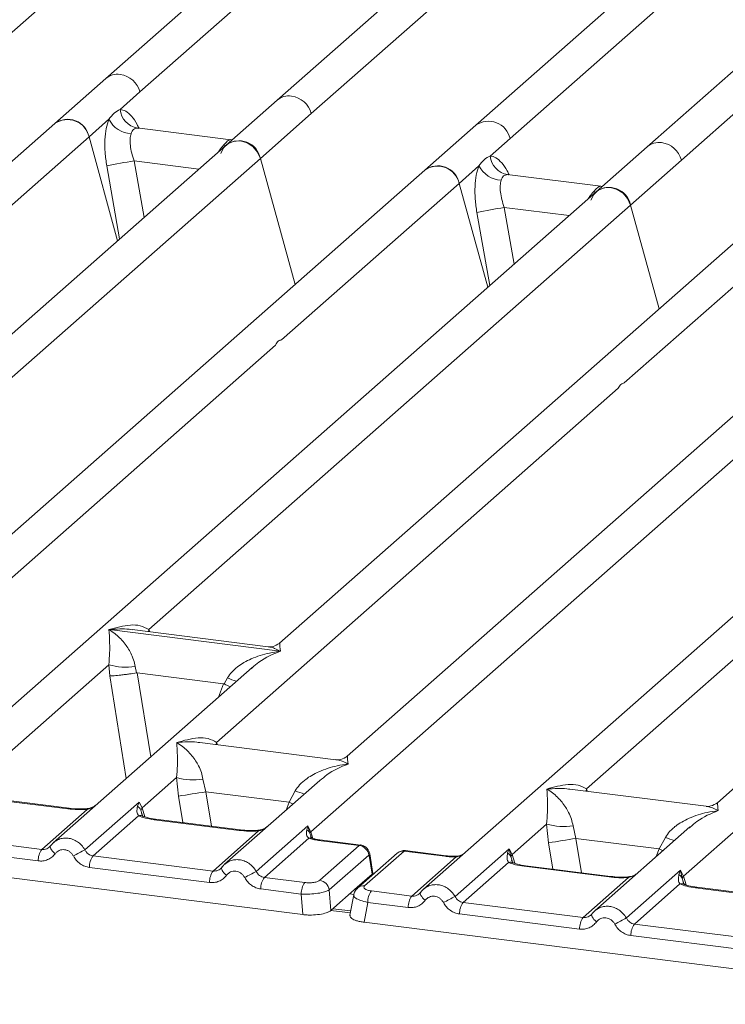
# Model space of a CAD drawing. Units: millimetres. Extents: x 5 to 425, y 5 to 292.
# Drawn here: x 342 to 348, y 116 to 126 of the extents above; entities that cross this region are included whole.
import ezdxf

# ---------------------------------------------------------------- set-up
doc = ezdxf.new("R2010")
doc.units = ezdxf.units.MM

msp = doc.modelspace()

# ---------------------------------------------------------------- linework, layer by layer
at = {"color": 7, "linetype": 'Continuous', "lineweight": 15}
for p, q in [((352.99526, 131.04172), (346.03272, 124.90134)), ((344.42948, 125.01621), (350.8864, 130.71067)), ((349.86216, 130.23155), (344.09508, 125.14546)), ((353.47018, 129.77698), (347.7031, 124.6909)), ((341.08872, 125.43711), (345.78483, 129.57869)), ((347.18162, 129.55113), (342.4247, 125.35591)), ((348.03751, 124.56164), (352.73362, 128.70322)), ((342.7591, 125.22666), (344.48892, 126.75222)), ((346.36713, 124.77209), (348.09695, 126.29765)), ((342.4247, 125.35591), (341.92766, 124.91757)), ((342.56538, 125.05581), (342.7591, 125.22666)), ((344.09508, 125.14546), (343.59804, 124.70712)), ((343.93245, 124.57786), (344.42948, 125.01621)), ((341.92766, 124.91757), (337.17093, 120.72253)), ((342.26206, 124.78831), (342.45578, 124.95915)), ((346.03272, 124.90134), (345.53568, 124.463)), ((340.53224, 123.26275), (342.26206, 124.78831)), ((342.5407, 123.77464), (342.26206, 124.78831)), ((343.64448, 124.76015), (342.73151, 124.87517)), ((343.59804, 124.70712), (337.83116, 119.62121)), ((343.63427, 124.76113), (343.66154, 124.75968)), ((346.17341, 124.60125), (346.36713, 124.77209)), ((347.7031, 124.6909), (347.20607, 124.25255)), ((337.47553, 118.8834), (343.93245, 124.57786)), ((344.27068, 123.34737), (343.93245, 124.57786)), ((345.87009, 124.33374), (346.06381, 124.50459)), ((347.54047, 124.12329), (348.03751, 124.56164)), ((345.53568, 124.463), (338.57315, 118.32262)), ((347.25251, 124.30558), (346.33953, 124.4206)), ((344.14027, 122.80818), (345.87009, 124.33374)), ((346.14873, 123.32007), (345.87009, 124.33374)), ((347.26564, 124.30509), (347.2423, 124.30656)), ((347.20607, 124.25255), (341.43919, 119.16664)), ((347.26601, 124.30541), (347.26194, 124.30523)), ((342.84436, 119.98171), (347.54047, 124.12329)), ((347.81911, 123.10962), (347.54047, 124.12329)), ((348.87645, 124.0421), (344.11972, 119.84706)), ((350.54683, 123.83165), (344.77995, 118.74574)), ((347.48103, 122.38729), (349.21086, 123.91285)), ((344.42432, 118.00793), (350.88124, 123.7024)), ((352.48448, 123.58753), (345.52194, 117.44715)), ((354.15486, 123.37708), (348.38798, 118.29117)), ((340.16382, 119.30129), (344.08159, 122.75644)), ((343.50459, 118.88039), (347.42236, 122.33554)), ((347.11262, 118.42582), (351.03038, 121.88097)), ((342.45745, 119.98038), (342.45653, 119.98017)), ((342.45717, 119.98073), (342.45745, 119.98038)), ((344.12664, 119.77008), (342.45745, 119.98038)), ((344.00966, 119.81304), (342.68221, 119.98028)), ((344.12664, 119.77008), (344.12755, 119.77029)), ((344.12691, 119.76972), (344.12664, 119.77008)), ((341.10839, 118.45073), (342.45468, 119.63805)), ((343.85127, 119.61031), (341.91391, 117.90172)), ((342.45468, 119.63805), (342.46379, 119.52808)), ((342.71219, 119.62219), (342.72467, 119.5577)), ((343.85279, 119.6084), (343.84142, 119.59902)), ((342.72467, 119.5577), (342.7317, 119.55777)), ((342.7317, 119.55777), (343.57253, 119.45184)), ((343.57929, 119.45002), (343.6119, 119.50884)), ((343.57253, 119.45184), (343.57929, 119.45002)), ((344.66989, 118.71172), (343.34244, 118.87896)), ((348.05718, 117.57526), (349.40347, 118.76258)), ((342.77877, 118.24028), (343.11555, 118.53729)), ((343.11555, 118.53729), (343.13471, 118.35553)), ((343.37306, 118.52144), (343.40048, 118.39842)), ((344.51214, 118.50956), (343.5843, 117.69127)), ((344.51366, 118.50765), (344.50229, 118.49826)), ((344.21229, 118.29614), (343.40048, 118.39842)), ((344.21229, 118.29614), (344.27277, 118.40808)), ((348.27791, 118.25715), (346.95047, 118.42439)), ((342.05534, 118.23205), (341.22625, 118.3365)), ((342.06874, 118.23734), (341.23964, 118.34179)), ((342.22241, 117.83233), (342.7498, 118.29745)), ((342.7498, 118.29745), (342.73517, 118.25684)), ((342.7498, 118.29745), (342.77877, 118.24028)), ((341.80116, 117.83589), (342.24467, 118.22703)), ((342.74467, 118.16404), (342.30116, 117.7729)), ((342.76662, 118.22021), (342.77877, 118.24028)), ((343.72573, 118.0216), (342.89663, 118.12606)), ((343.73912, 118.02689), (342.91002, 118.13134)), ((343.89279, 117.62188), (344.39585, 118.06554)), ((344.39585, 118.06554), (344.38452, 118.02844)), ((344.39585, 118.06554), (344.42432, 118.00793)), ((344.41591, 117.99317), (344.39585, 118.06554)), ((346.3868, 117.78571), (346.72358, 118.08272)), ((346.72358, 118.08272), (346.74274, 117.90096)), ((346.98109, 118.06687), (347.00851, 117.94385)), ((337.99454, 118.00082), (344.34754, 117.20042)), ((341.80116, 117.83589), (340.63078, 117.98335)), ((343.47155, 117.62544), (343.91506, 118.01658)), ((344.42942, 117.95518), (344.42418, 117.9699)), ((348.12017, 118.05499), (347.19232, 117.23671)), ((348.12168, 118.05308), (348.11031, 118.04369)), ((341.76615, 117.72386), (340.59577, 117.87131)), ((344.40469, 117.94444), (343.97155, 117.56245)), ((344.89692, 117.87404), (344.49884, 117.9242)), ((344.51211, 117.53467), (344.89692, 117.87404)), ((344.91128, 117.87921), (344.51223, 117.92948)), ((347.00851, 117.94385), (347.82032, 117.84157)), ((347.82032, 117.84157), (347.8808, 117.95351)), ((341.88463, 117.86798), (341.87358, 117.85794)), ((344.98955, 117.78121), (344.60474, 117.44184)), ((345.26732, 117.79976), (344.88251, 117.46039)), ((345.33347, 117.81904), (344.94866, 117.47967)), ((345.02308, 117.59615), (344.99294, 117.77706)), ((345.03072, 117.60136), (344.99895, 117.79204)), ((345.33347, 117.81904), (345.73154, 117.76889)), ((345.74494, 117.77418), (345.34588, 117.82445)), ((345.83043, 117.37776), (346.35783, 117.84288)), ((346.35783, 117.84288), (346.34319, 117.80227)), ((346.37469, 117.76565), (346.35782, 117.84288)), ((346.35783, 117.84288), (346.3868, 117.78571)), ((346.3868, 117.78571), (346.37464, 117.76564)), ((343.47155, 117.62544), (342.30116, 117.7729)), ((345.40919, 117.38132), (345.84233, 117.76332)), ((346.3527, 117.70947), (345.90919, 117.31833)), ((343.43654, 117.51341), (342.26615, 117.66086)), ((343.55501, 117.65753), (343.54396, 117.64749)), ((345.02282, 117.5959), (344.87769, 117.4679)), ((345.02282, 117.5959), (345.02308, 117.59615)), ((345.03037, 117.5908), (345.02888, 117.61497)), ((347.33375, 117.56703), (346.50466, 117.67149)), ((347.34714, 117.57232), (346.51805, 117.67677)), ((347.50082, 117.16731), (348.02821, 117.63243)), ((348.02821, 117.63243), (348.01357, 117.59182)), ((348.02821, 117.63243), (348.05718, 117.57526)), ((348.04503, 117.55519), (348.02821, 117.63243)), ((344.36623, 117.51272), (343.97155, 117.56245)), ((347.07957, 117.17088), (347.52308, 117.56201)), ((348.02308, 117.49902), (347.57957, 117.10788)), ((344.33122, 117.40069), (343.93654, 117.45041)), ((344.34754, 117.20042), (344.33122, 117.40069)), ((344.62106, 117.24158), (344.60474, 117.44184)), ((344.62106, 117.24158), (344.87769, 117.4679)), ((344.84323, 117.39293), (344.80644, 117.1959)), ((345.01451, 117.43105), (345.40919, 117.38132)), ((345.49266, 117.41341), (345.4816, 117.40337)), ((349.00413, 117.35658), (348.17504, 117.46104)), ((349.01753, 117.36187), (348.18843, 117.46633)), ((344.9795, 117.31901), (344.94333, 117.12536)), ((345.37418, 117.26929), (344.9795, 117.31901)), ((345.90919, 117.31833), (347.07957, 117.17088)), ((344.81391, 117.23592), (344.63956, 117.25789)), ((347.04456, 117.05884), (345.87418, 117.20629)), ((347.16304, 117.20297), (347.15199, 117.19292)), ((344.94333, 117.12536), (351.29634, 116.32495)), ((348.74996, 116.96043), (347.57957, 117.10788)), ((348.71495, 116.84839), (347.54456, 116.99584))]:
    msp.add_line(p, q, dxfattribs=at)
at = {"color": 8, "linetype": 'Continuous', "lineweight": 15}
for p, q in [((342.74139, 124.87259), (342.73457, 124.87448)), ((343.59341, 124.70288), (343.57164, 124.70589)), ((343.63427, 124.76113), (343.63844, 124.75786)), ((342.43523, 124.50413), (342.56041, 123.79202)), ((342.70162, 124.55401), (342.79864, 124.00211)), ((342.70162, 124.55401), (343.33408, 124.47433)), ((346.34942, 124.41802), (346.34259, 124.41991)), ((347.2423, 124.30656), (347.24647, 124.30329)), ((347.20128, 124.24832), (347.17967, 124.25133)), ((346.04326, 124.04956), (346.16844, 123.33745)), ((346.30965, 124.09944), (346.40667, 123.54754)), ((346.30965, 124.09944), (346.94211, 124.01976)), ((342.84436, 119.98171), (342.84101, 119.96027)), ((342.85534, 119.95847), (342.84436, 119.98171)), ((342.46379, 119.52808), (342.62583, 118.52957)), ((342.7317, 119.55777), (342.86441, 118.73998)), ((343.57253, 119.45184), (343.52514, 119.32269)), ((343.50459, 118.88039), (343.50124, 118.85895)), ((343.51528, 118.85719), (343.50459, 118.88039)), ((343.17654, 118.09777), (343.13471, 118.35553)), ((343.40048, 118.39842), (343.45497, 118.06269)), ((347.11262, 118.42582), (347.10927, 118.40439)), ((347.12331, 118.40262), (347.11262, 118.42582)), ((344.18461, 118.2207), (344.21229, 118.29614)), ((342.7861, 118.15542), (342.76662, 118.22021)), ((342.77877, 118.24028), (342.80489, 118.1552)), ((344.42418, 117.9699), (344.41591, 117.99317)), ((344.42432, 118.00793), (344.44406, 117.94365)), ((346.74274, 117.90096), (346.78457, 117.6432)), ((347.00851, 117.94385), (347.06299, 117.60812)), ((346.41292, 117.70063), (346.3868, 117.78571)), ((347.79263, 117.76613), (347.82032, 117.84157)), ((346.39413, 117.70085), (346.37464, 117.76564)), ((345.02352, 117.58475), (345.02282, 117.5959)), ((348.06451, 117.4904), (348.04503, 117.55519)), ((348.0833, 117.49018), (348.05718, 117.57526)), ((344.84535, 117.39746), (344.80376, 117.4027)), ((344.81052, 117.21775), (344.62111, 117.24161))]:
    msp.add_line(p, q, dxfattribs=at)
at = {"color": 7, "linetype": 'Continuous', "lineweight": 15, "flags": 128}
for points in [[(343.54711, 124.62641), (343.5746, 124.68167), (343.61916, 124.72296), (343.67619, 124.74601), (343.73978, 124.74844), (343.80337, 124.72999), (343.86039, 124.69257), (343.90495, 124.64005), (343.93245, 124.57786)], [(347.15514, 124.17184), (347.18263, 124.22711), (347.22719, 124.26839), (347.28421, 124.29144), (347.3478, 124.29387), (347.4114, 124.27542), (347.46842, 124.238), (347.51298, 124.18549), (347.54047, 124.12329)], [(341.88463, 117.86798), (341.88503, 117.86904), (341.88907, 117.87432)], [(343.55501, 117.65753), (343.55541, 117.65859), (343.55946, 117.66387)], [(344.87133, 117.44819), (344.87571, 117.4536), (344.88228, 117.46019)], [(345.4971, 117.41975), (345.49305, 117.41447), (345.49185, 117.40722), (345.49353, 117.39823), (345.49804, 117.38784), (345.50522, 117.37639), (345.51481, 117.36429), (345.5265, 117.35196), (345.53987, 117.33982)], [(347.16304, 117.20296), (347.16344, 117.20403), (347.16748, 117.20931)]]:
    msp.add_lwpolyline(points, dxfattribs=at)
at = {"color": 8, "linetype": 'Continuous', "lineweight": 15, "flags": 128}
for points in [[(344.21229, 118.29614), (344.24599, 118.28085), (344.2504, 118.27872)], [(342.05534, 118.23205), (342.06241, 118.23651), (342.06892, 118.23731)], [(342.24467, 118.22703), (342.24092, 118.23149), (342.23728, 118.2329), (342.2371, 118.23289)], [(342.89663, 118.12606), (342.9037, 118.13051), (342.91002, 118.13134)], [(343.72573, 118.0216), (343.73279, 118.02606), (343.73931, 118.02686)], [(343.91506, 118.01658), (343.9113, 118.02104), (343.90766, 118.02245), (343.90749, 118.02244)], [(344.51223, 117.92948), (344.5059, 117.92866), (344.49884, 117.9242)], [(341.93184, 117.79439), (341.91847, 117.80653), (341.90679, 117.81886), (341.89719, 117.83096), (341.89001, 117.84241), (341.8855, 117.8528), (341.88382, 117.86179), (341.88463, 117.86798)], [(345.73154, 117.76889), (345.73861, 117.77335), (345.74501, 117.77417)], [(347.85843, 117.82415), (347.85402, 117.82628), (347.82032, 117.84157)], [(345.84003, 117.76942), (345.84113, 117.76796), (345.84233, 117.76332)], [(343.60222, 117.58394), (343.58886, 117.59608), (343.57717, 117.60841), (343.56757, 117.62051), (343.56039, 117.63196), (343.55589, 117.64236), (343.55421, 117.65134), (343.55501, 117.65753)], [(346.50466, 117.67149), (346.51172, 117.67595), (346.51805, 117.67677)], [(347.33375, 117.56703), (347.34082, 117.57149), (347.34733, 117.57229)], [(347.52308, 117.56201), (347.51933, 117.56647), (347.51569, 117.56788), (347.51551, 117.56787)], [(348.17504, 117.46104), (348.1821, 117.4655), (348.18843, 117.46633)], [(347.21025, 117.12937), (347.19688, 117.14151), (347.1852, 117.15385), (347.1756, 117.16595), (347.16842, 117.17739), (347.16391, 117.18779), (347.16223, 117.19677), (347.16304, 117.20296)]]:
    msp.add_lwpolyline(points, dxfattribs=at)
at = {"color": 8, "linetype": 'Continuous', "lineweight": 15}
for centre, radius, start, end in [((342.54094, 125.2209), 0.17816, 81.774407, 130.728387), ((344.21132, 125.01045), 0.17816, 81.774407, 130.728387), ((346.15709, 124.7259), 0.21506, 12.403341, 125.330958), ((347.81961, 124.55501), 0.17899, 81.895564, 130.60723), ((344.04324, 120.56064), 1.13681, 247.701532, 252.425423), ((344.70411, 119.45988), 1.13681, 247.701532, 252.425423), ((342.76197, 118.10007), 0.06626, 66.625489, 105.134578), ((344.42252, 117.89479), 0.05275, 70.211313, 109.753733), ((348.31214, 119.00532), 1.13681, 247.701532, 252.425423), ((344.98178, 117.79026), 0.01729, 310.212024, 4.44374), ((345.32161, 117.73662), 0.08328, 81.816047, 130.686746), ((346.37, 117.64549), 0.06627, 66.74549, 105.132123), ((348.04038, 117.43506), 0.06626, 66.625489, 105.134578), ((344.9368, 117.39727), 0.08325, 81.812872, 130.911748)]:
    msp.add_arc(centre, radius, start, end, dxfattribs=at)
at = {"color": 7, "linetype": 'Continuous', "lineweight": 15}
for centre, radius, start, end in [((342.53209, 125.16434), 0.23541, 15.349867, 81.612054), ((344.20248, 124.95389), 0.23541, 15.349867, 81.612054), ((342.76833, 125.07558), 0.20391, 185.561469, 260.467765), ((342.05443, 124.74835), 0.21144, 10.89491, 126.839389), ((342.05203, 124.74212), 0.21506, 12.40334, 125.330959), ((342.68625, 125.07829), 0.25944, 207.336565, 266.837239), ((343.72482, 124.5379), 0.21144, 10.89491, 126.839389), ((347.8105, 124.49932), 0.23541, 15.349867, 81.612055), ((346.37636, 124.62101), 0.20391, 185.561469, 260.467765), ((343.52101, 119.44223), 5.17704, 99.106678, 102.106458), ((345.66246, 124.29378), 0.21144, 10.89491, 126.839389), ((345.66005, 124.28755), 0.21506, 12.40334, 125.330959), ((346.29428, 124.62373), 0.25944, 207.336565, 266.837239), ((347.33284, 124.08333), 0.21144, 10.89491, 126.839389), ((347.12903, 118.98766), 5.17704, 99.106678, 102.106458), ((342.6181, 120.19314), 0.57865, 253.595156, 279.357389), ((343.27897, 119.09239), 0.57865, 253.595156, 279.357389), ((332.98764, 182.08716), 64.53436, 279.046457, 279.2854701), ((346.887, 118.63782), 0.57865, 253.595156, 279.357389), ((344.34697, 117.96341), 0.0751, 23.350031, 59.995443), ((344.44701, 117.98523), 0.03209, 134.985669, 165.679572), ((344.88096, 117.76549), 0.10972, 8.238558, 81.638569), ((336.59566, 181.63259), 64.53436, 279.046457, 279.2854701), ((341.9511, 117.72755), 0.18499, 144.148351, 181.143752), ((345.1348, 112.25236), 6.29429, 117.561717, 118.726103), ((342.4511, 117.66455), 0.18499, 144.148351, 181.143752), ((343.62149, 117.5171), 0.18499, 144.148351, 181.143752), ((346.80518, 112.04191), 6.29429, 117.561717, 118.726103), ((347.97069, 117.52318), 0.08094, 23.293242, 58.003095), ((344.12149, 117.45411), 0.18499, 144.148351, 181.143752), ((344.51617, 117.40438), 0.18499, 144.148351, 181.143752), ((344.49615, 117.42612), 0.10972, 8.238558, 81.638569), ((348.09413, 117.53918), 0.05165, 135.686376, 161.946634), ((345.16445, 117.32271), 0.18499, 144.148351, 181.143752), ((345.55913, 117.27298), 0.18499, 144.148351, 181.143752), ((348.74282, 111.79779), 6.29429, 117.561717, 118.726103), ((346.05913, 117.20999), 0.18499, 144.148351, 181.143752), ((347.22951, 117.06253), 0.18499, 144.148351, 181.143752), ((350.41321, 111.58734), 6.29429, 117.561717, 118.726103), ((347.72951, 116.99954), 0.18499, 144.148351, 181.143752)]:
    msp.add_arc(centre, radius, start, end, dxfattribs=at)
for points, knots in [([(342.45578, 124.95915), (342.47222, 124.98132), (342.50507, 125.02561), (342.54529, 125.04575), (342.56538, 125.05581)], [0, 0, 0, 0, 0.5003616, 1, 1, 1, 1]), ([(342.45578, 124.95915), (342.44613, 124.93091), (342.42675, 124.87416), (342.41509, 124.76076), (342.41613, 124.63509), (342.42885, 124.5479), (342.43523, 124.50413)], [0, 0, 0, 0, 0.2465276, 0.4953452, 0.7466484, 1, 1, 1, 1]), ([(342.67194, 124.81925), (342.66839, 124.80329), (342.661, 124.77001), (342.66404, 124.70393), (342.67685, 124.63006), (342.6933, 124.57955), (342.70162, 124.55401)], [0, 0, 0, 0, 0.2335377, 0.4868664, 0.7405933, 1, 1, 1, 1]), ([(342.73457, 124.87448), (342.72045, 124.87238), (342.6922, 124.86817), (342.67869, 124.83556), (342.67194, 124.81925)], [0, 0, 0, 0, 0.4996476, 1, 1, 1, 1]), ([(343.57164, 124.70589), (343.58578, 124.72128), (343.61403, 124.75203), (343.62753, 124.7581), (343.63427, 124.76113)], [0, 0, 0, 0, 0.5003524, 1, 1, 1, 1]), ([(346.06381, 124.50459), (346.08022, 124.52672), (346.11307, 124.57102), (346.15329, 124.59116), (346.17341, 124.60125)], [0, 0, 0, 0, 0.4996384, 1, 1, 1, 1]), ([(346.06381, 124.50459), (346.05416, 124.47634), (346.03478, 124.41959), (346.02311, 124.30619), (346.02416, 124.18052), (346.03687, 124.09333), (346.04326, 124.04956)], [0, 0, 0, 0, 0.2465276, 0.4953452, 0.7466484, 1, 1, 1, 1]), ([(346.34259, 124.41991), (346.32846, 124.4178), (346.30021, 124.41359), (346.28671, 124.38097), (346.27996, 124.36468)], [0, 0, 0, 0, 0.5003524, 1, 1, 1, 1]), ([(346.27996, 124.36468), (346.27642, 124.34872), (346.26903, 124.31544), (346.27207, 124.24936), (346.28487, 124.17549), (346.30133, 124.12498), (346.30965, 124.09944)], [0, 0, 0, 0, 0.2335377, 0.4868664, 0.7405933, 1, 1, 1, 1]), ([(347.17967, 124.25133), (347.19379, 124.26669), (347.22204, 124.29745), (347.23554, 124.30352), (347.2423, 124.30656)], [0, 0, 0, 0, 0.4996476, 1, 1, 1, 1]), ([(342.45717, 119.98073), (342.52713, 120.0002), (342.63209, 120.02939), (342.76551, 120.0249), (342.8181, 119.9961), (342.84436, 119.98171)], [0, 0, 0, 0, 0.5002154, 0.7504603, 1, 1, 1, 1]), ([(342.45468, 119.63805), (342.45798, 119.6785), (342.46459, 119.75952), (342.46301, 119.88028), (342.45912, 119.94022), (342.45653, 119.98017)], [0, 0, 0, 0, 0.2495397, 0.4997846, 1, 1, 1, 1]), ([(342.45653, 119.98017), (342.47538, 119.96824), (342.51005, 119.9463), (342.55995, 119.90221), (342.60299, 119.85521), (342.63983, 119.80458), (342.67115, 119.75006), (342.6973, 119.69098), (342.70748, 119.64397), (342.71219, 119.62219)], [0, 0, 0, 0, 0.1854951, 0.3412478, 0.4999313, 0.6330342, 0.7497033, 0.8840802, 1, 1, 1, 1]), ([(344.1208, 119.84798), (344.09893, 119.83455), (344.05793, 119.80938), (344.02425, 119.81197), (344.00853, 119.81318)], [0, 0, 0, 0, 0.533456, 1, 1, 1, 1]), ([(343.6119, 119.50884), (343.62503, 119.52841), (343.64549, 119.55892), (343.68192, 119.59418), (343.7209, 119.6264), (343.77464, 119.66158), (343.84739, 119.69843), (343.93051, 119.72953), (344.02555, 119.75537), (344.09122, 119.76467), (344.12691, 119.76972)], [0, 0, 0, 0, 0.1158967, 0.1806642, 0.2504065, 0.3670442, 0.5001419, 0.6587893, 0.8145226, 1, 1, 1, 1]), ([(342.46379, 119.52808), (342.47716, 119.52877), (342.50389, 119.53017), (342.56226, 119.53609), (342.61428, 119.54223), (342.66627, 119.54889), (342.70193, 119.55427), (342.72467, 119.5577)], [0, 0, 0, 0, 0.2498992, 0.4994313, 0.6482269, 0.77566, 1, 1, 1, 1]), ([(343.57929, 119.45002), (343.60115, 119.4406), (343.62387, 119.4308), (343.63797, 119.42296), (343.6385, 119.42267)], [0, 0, 0, 0, 0.9620094, 1, 1, 1, 1]), ([(343.11555, 118.53729), (343.11885, 118.57774), (343.12546, 118.65876), (343.12388, 118.77952), (343.11999, 118.83946), (343.1174, 118.87942)], [0, 0, 0, 0, 0.2495397, 0.4997846, 1, 1, 1, 1]), ([(343.1174, 118.87942), (343.18736, 118.89888), (343.29232, 118.92807), (343.42574, 118.92359), (343.47833, 118.89478), (343.50459, 118.88039)], [0, 0, 0, 0, 0.5002154, 0.7504603, 1, 1, 1, 1]), ([(343.1174, 118.87942), (343.13625, 118.86749), (343.17092, 118.84555), (343.22082, 118.80145), (343.26386, 118.75445), (343.3007, 118.70383), (343.33202, 118.64931), (343.35817, 118.59023), (343.36835, 118.54321), (343.37306, 118.52144)], [0, 0, 0, 0, 0.1854951, 0.3412478, 0.4999313, 0.6330342, 0.7497033, 0.8840802, 1, 1, 1, 1]), ([(344.78103, 118.74666), (344.75916, 118.73323), (344.71816, 118.70806), (344.68448, 118.71065), (344.66876, 118.71186)], [0, 0, 0, 0, 0.533456, 1, 1, 1, 1]), ([(344.27277, 118.40808), (344.2859, 118.42765), (344.30636, 118.45816), (344.34279, 118.49343), (344.38177, 118.52564), (344.43551, 118.56082), (344.50826, 118.59768), (344.59139, 118.62878), (344.68642, 118.65461), (344.75209, 118.66391), (344.78778, 118.66897)], [0, 0, 0, 0, 0.1158967, 0.1806642, 0.2504065, 0.3670442, 0.5001419, 0.6587895, 0.8145232, 1, 1, 1, 1]), ([(346.72543, 118.42485), (346.79539, 118.44431), (346.90035, 118.4735), (347.03376, 118.46902), (347.08636, 118.44021), (347.11262, 118.42582)], [0, 0, 0, 0, 0.5002154, 0.7504603, 1, 1, 1, 1]), ([(346.72358, 118.08272), (346.72688, 118.12318), (346.73348, 118.2042), (346.7319, 118.32495), (346.72802, 118.38489), (346.72543, 118.42485)], [0, 0, 0, 0, 0.2495397, 0.4997846, 1, 1, 1, 1]), ([(346.72543, 118.42485), (346.74428, 118.41292), (346.77895, 118.39098), (346.82885, 118.34689), (346.87188, 118.29988), (346.90873, 118.24926), (346.94005, 118.19474), (346.9662, 118.13566), (346.97637, 118.08864), (346.98109, 118.06687)], [0, 0, 0, 0, 0.1854942, 0.3412479, 0.4999313, 0.6330342, 0.7497033, 0.8840802, 1, 1, 1, 1]), ([(342.32995, 118.26863), (342.32097, 118.26223), (342.30351, 118.2498), (342.27068, 118.2376), (342.248, 118.23441), (342.23724, 118.2329)], [0, 0, 0, 0, 0.3578809, 0.6954166, 1, 1, 1, 1]), ([(342.73517, 118.25684), (342.7314, 118.23813), (342.72432, 118.20292), (342.73818, 118.17645), (342.74467, 118.16404)], [0, 0, 0, 0, 0.5312188, 1, 1, 1, 1]), ([(342.73517, 118.25684), (342.7421, 118.25159), (342.75596, 118.2411), (342.76307, 118.22717), (342.76662, 118.22021)], [0, 0, 0, 0, 0.5, 1, 1, 1, 1]), ([(348.38905, 118.29209), (348.36728, 118.27873), (348.32639, 118.25364), (348.2932, 118.25605), (348.27768, 118.25718)], [0, 0, 0, 0, 0.5324231, 1, 1, 1, 1]), ([(342.24467, 118.22703), (342.21275, 118.22561), (342.14857, 118.22275), (342.08652, 118.22894), (342.05534, 118.23205)], [0, 0, 0, 0, 0.4974113, 1, 1, 1, 1]), ([(342.23724, 118.2329), (342.20876, 118.23163), (342.15149, 118.22909), (342.09642, 118.23458), (342.06874, 118.23734)], [0, 0, 0, 0, 0.4972861, 1, 1, 1, 1]), ([(342.89663, 118.12606), (342.86707, 118.1306), (342.80826, 118.13964), (342.7658, 118.15593), (342.74467, 118.16404)], [0, 0, 0, 0, 0.5025887, 1, 1, 1, 1]), ([(342.78741, 118.16137), (342.78735, 118.16074), (342.78719, 118.15911), (342.77894, 118.17522), (342.77387, 118.18512)], [0, 0, 0, 0, 0.3860089, 1, 1, 1, 1]), ([(342.91002, 118.13134), (342.88152, 118.1359), (342.83161, 118.14389), (342.80136, 118.15575), (342.78838, 118.16084)], [0, 0, 0, 0, 0.5710155, 1, 1, 1, 1]), ([(347.8808, 117.95351), (347.89392, 117.97309), (347.91439, 118.0036), (347.95082, 118.03886), (347.98979, 118.07107), (348.04353, 118.10625), (348.11629, 118.14311), (348.19941, 118.17421), (348.29445, 118.20004), (348.36012, 118.20934), (348.39581, 118.2144)], [0, 0, 0, 0, 0.1158967, 0.1806642, 0.2504065, 0.3670442, 0.5001419, 0.6587893, 0.8145226, 1, 1, 1, 1]), ([(343.91506, 118.01658), (343.88313, 118.01516), (343.81895, 118.0123), (343.75691, 118.01849), (343.72573, 118.0216)], [0, 0, 0, 0, 0.4974113, 1, 1, 1, 1]), ([(343.90762, 118.02245), (343.87914, 118.02118), (343.82188, 118.01864), (343.76681, 118.02413), (343.73912, 118.02689)], [0, 0, 0, 0, 0.4972861, 1, 1, 1, 1]), ([(344.00033, 118.05818), (343.99135, 118.05178), (343.9739, 118.03935), (343.94107, 118.02716), (343.91838, 118.02396), (343.90762, 118.02245)], [0, 0, 0, 0, 0.3578809, 0.6954166, 1, 1, 1, 1]), ([(344.38452, 118.02844), (344.38263, 118.01149), (344.37987, 117.98669), (344.38993, 117.95781), (344.40007, 117.94863), (344.40469, 117.94444)], [0, 0, 0, 0, 0.5406448, 0.7908088, 1, 1, 1, 1]), ([(344.43746, 117.94543), (344.43709, 117.94478), (344.43634, 117.94346), (344.42726, 117.95845), (344.42267, 117.96602)], [0, 0, 0, 0, 0.4948634, 1, 1, 1, 1]), ([(341.88907, 117.87432), (341.88315, 117.8676), (341.87178, 117.85469), (341.84968, 117.84193), (341.82592, 117.8347), (341.80935, 117.8355), (341.80116, 117.83589)], [0, 0, 0, 0, 0.2621122, 0.5034384, 0.7547531, 1, 1, 1, 1]), ([(341.93539, 117.91814), (341.92577, 117.91095), (341.90659, 117.89662), (341.89193, 117.87751), (341.88463, 117.86798)], [0, 0, 0, 0, 0.5015539, 1, 1, 1, 1]), ([(341.93452, 117.91613), (341.93109, 117.91449), (341.92381, 117.91101), (341.91857, 117.90482), (341.9158, 117.90156)], [0, 0, 0, 0, 0.47154987, 1, 1, 1, 1]), ([(344.40469, 117.94444), (344.4187, 117.94025), (344.44683, 117.93182), (344.48146, 117.92674), (344.49884, 117.9242)], [0, 0, 0, 0, 0.4982219, 1, 1, 1, 1]), ([(344.51223, 117.92948), (344.49805, 117.93155), (344.4701, 117.93563), (344.44823, 117.94219), (344.43746, 117.94543)], [0, 0, 0, 0, 0.5075458, 1, 1, 1, 1]), ([(344.999, 117.79169), (344.99758, 117.79813), (344.99412, 117.81378), (344.98273, 117.83431), (344.96772, 117.8518), (344.95181, 117.86461), (344.93245, 117.87491), (344.91797, 117.87781), (344.91053, 117.8793)], [0, 0, 0, 0, 0.1532392, 0.3730474, 0.5091268, 0.660877, 0.825739, 1, 1, 1, 1]), ([(341.93184, 117.79439), (341.9216, 117.78254), (341.90084, 117.75851), (341.85951, 117.73475), (341.8137, 117.72138), (341.78183, 117.72304), (341.76615, 117.72386)], [0, 0, 0, 0, 0.246953, 0.5009337, 0.7544029, 1, 1, 1, 1]), ([(342.10962, 117.77199), (342.10462, 117.77999), (342.09464, 117.79596), (342.07348, 117.81449), (342.04945, 117.82782), (342.02334, 117.83439), (341.99687, 117.83445), (341.97182, 117.82732), (341.94903, 117.81433), (341.93758, 117.80106), (341.93184, 117.79439)], [0, 0, 0, 0, 0.12550293, 0.2504507, 0.37504151, 0.49999209, 0.62443984, 0.74953363, 0.87423784, 1, 1, 1, 1]), ([(342.30116, 117.7729), (342.2931, 117.77455), (342.27677, 117.7779), (342.2549, 117.79088), (342.23568, 117.80884), (342.22695, 117.82429), (342.22241, 117.83233)], [0, 0, 0, 0, 0.2452317, 0.4965616, 0.7378692, 1, 1, 1, 1]), ([(344.98955, 117.78121), (344.98988, 117.78141), (344.99054, 117.78179), (344.99155, 117.78102), (344.99242, 117.77946), (344.99277, 117.77787), (344.99294, 117.77706)], [0, 0, 0, 0, 0.2533045, 0.498661, 0.7475169, 1, 1, 1, 1]), ([(345.34498, 117.82436), (345.33865, 117.82477), (345.32518, 117.82566), (345.30466, 117.82114), (345.28863, 117.81515), (345.28103, 117.80952), (345.27924, 117.80819)], [0, 0, 0, 0, 0.2766872, 0.5890725, 0.9030197, 1, 1, 1, 1]), ([(345.84002, 117.76942), (345.82377, 117.76937), (345.79119, 117.76927), (345.76038, 117.77254), (345.74494, 117.77418)], [0, 0, 0, 0, 0.4985728, 1, 1, 1, 1]), ([(345.91354, 117.79251), (345.90759, 117.78912), (345.89338, 117.78101), (345.86826, 117.77213), (345.84899, 117.77028), (345.84002, 117.76942)], [0, 0, 0, 0, 0.2782833, 0.6643124, 1, 1, 1, 1]), ([(346.34319, 117.80227), (346.33943, 117.78357), (346.33235, 117.74836), (346.3462, 117.72188), (346.3527, 117.70947)], [0, 0, 0, 0, 0.5312195, 1, 1, 1, 1]), ([(346.34319, 117.80227), (346.35012, 117.79702), (346.36398, 117.78653), (346.37109, 117.7726), (346.37464, 117.76564)], [0, 0, 0, 0, 0.4999979, 1, 1, 1, 1]), ([(342.26615, 117.66086), (342.25059, 117.66398), (342.21896, 117.67032), (342.17507, 117.69499), (342.13663, 117.7288), (342.11854, 117.75773), (342.10962, 117.77199)], [0, 0, 0, 0, 0.2455971, 0.4990663, 0.753047, 1, 1, 1, 1]), ([(343.60577, 117.70769), (343.59615, 117.7005), (343.57697, 117.68617), (343.56232, 117.66706), (343.55501, 117.65753)], [0, 0, 0, 0, 0.5015539, 1, 1, 1, 1]), ([(343.6049, 117.70568), (343.60147, 117.70404), (343.5942, 117.70056), (343.58895, 117.69437), (343.58618, 117.69111)], [0, 0, 0, 0, 0.4715498, 1, 1, 1, 1]), ([(345.73154, 117.76889), (345.74962, 117.76696), (345.78566, 117.76311), (345.82349, 117.76325), (345.84233, 117.76332)], [0, 0, 0, 0, 0.5017945, 1, 1, 1, 1]), ([(346.50466, 117.67149), (346.4751, 117.67603), (346.41629, 117.68507), (346.37382, 117.70136), (346.3527, 117.70947)], [0, 0, 0, 0, 0.5025887, 1, 1, 1, 1]), ([(346.39543, 117.7068), (346.39537, 117.70617), (346.39522, 117.70454), (346.38697, 117.72065), (346.3819, 117.73055)], [0, 0, 0, 0, 0.386011, 1, 1, 1, 1]), ([(346.51805, 117.67677), (346.48955, 117.68133), (346.43964, 117.68932), (346.40938, 117.70119), (346.3964, 117.70628)], [0, 0, 0, 0, 0.5710155, 1, 1, 1, 1]), ([(343.60222, 117.58394), (343.59199, 117.57209), (343.57123, 117.54806), (343.52989, 117.5243), (343.48408, 117.51093), (343.45222, 117.51259), (343.43654, 117.51341)], [0, 0, 0, 0, 0.246953, 0.5009337, 0.7544029, 1, 1, 1, 1]), ([(343.55946, 117.66387), (343.55353, 117.65715), (343.54216, 117.64424), (343.52006, 117.63148), (343.49631, 117.62425), (343.47973, 117.62505), (343.47155, 117.62544)], [0, 0, 0, 0, 0.2621122, 0.5034384, 0.7547531, 1, 1, 1, 1]), ([(343.78, 117.56154), (343.775, 117.56954), (343.76503, 117.58551), (343.74386, 117.60404), (343.71983, 117.61737), (343.69371, 117.62394), (343.66725, 117.624), (343.64219, 117.61687), (343.6194, 117.60388), (343.60796, 117.5906), (343.60222, 117.58394)], [0, 0, 0, 0, 0.1254644, 0.2504556, 0.3751241, 0.4999946, 0.62452, 0.7495336, 0.8743568, 1, 1, 1, 1]), ([(343.97155, 117.56245), (343.96348, 117.5641), (343.94715, 117.56745), (343.92528, 117.58043), (343.90606, 117.59839), (343.89733, 117.61384), (343.89279, 117.62188)], [0, 0, 0, 0, 0.2452317, 0.4965616, 0.7378692, 1, 1, 1, 1]), ([(345.02875, 117.61151), (345.0289, 117.61112), (345.03077, 117.60635), (345.02676, 117.60103), (345.02308, 117.59615)], [0, 0, 0, 0, 0.080411, 1, 1, 1, 1]), ([(347.60836, 117.60361), (347.59938, 117.59722), (347.58192, 117.58478), (347.54909, 117.57259), (347.52641, 117.56939), (347.51565, 117.56788)], [0, 0, 0, 0, 0.357882, 0.6954171, 1, 1, 1, 1]), ([(348.01357, 117.59182), (348.00981, 117.57312), (348.00273, 117.53791), (348.01659, 117.51143), (348.02308, 117.49902)], [0, 0, 0, 0, 0.5312194, 1, 1, 1, 1]), ([(343.93654, 117.45041), (343.92072, 117.4536), (343.8891, 117.45999), (343.84547, 117.4846), (343.80719, 117.51815), (343.78907, 117.54707), (343.78, 117.56154)], [0, 0, 0, 0, 0.2495289, 0.4990604, 0.7492338, 1, 1, 1, 1]), ([(344.36623, 117.51272), (344.38014, 117.51151), (344.40155, 117.50964), (344.43124, 117.5109), (344.45318, 117.51332), (344.47318, 117.51721), (344.49568, 117.52379), (344.50564, 117.53039), (344.51211, 117.53467)], [0, 0, 0, 0, 0.2403448, 0.369981, 0.5, 0.6294013, 0.7596552, 1, 1, 1, 1]), ([(347.52308, 117.56201), (347.49116, 117.56059), (347.42698, 117.55773), (347.36493, 117.56392), (347.33375, 117.56703)], [0, 0, 0, 0, 0.4974113, 1, 1, 1, 1]), ([(347.51565, 117.56788), (347.48717, 117.56661), (347.4299, 117.56407), (347.37483, 117.56956), (347.34715, 117.57232)], [0, 0, 0, 0, 0.4972861, 1, 1, 1, 1]), ([(348.17504, 117.46104), (348.14548, 117.46558), (348.08667, 117.47462), (348.04421, 117.49091), (348.02308, 117.49902)], [0, 0, 0, 0, 0.5025887, 1, 1, 1, 1]), ([(348.06582, 117.49635), (348.06576, 117.49572), (348.0656, 117.49409), (348.05735, 117.51021), (348.05228, 117.5201)], [0, 0, 0, 0, 0.386011, 1, 1, 1, 1]), ([(348.18843, 117.46633), (348.15993, 117.47089), (348.11002, 117.47887), (348.07977, 117.49074), (348.06679, 117.49583)], [0, 0, 0, 0, 0.5710155, 1, 1, 1, 1]), ([(344.60474, 117.44184), (344.59135, 117.43491), (344.56529, 117.42142), (344.49514, 117.40684), (344.41336, 117.39856), (344.35909, 117.39997), (344.33122, 117.40069)], [0, 0, 0, 0, 0.2567652, 0.5, 0.7432259, 1, 1, 1, 1]), ([(344.88244, 117.46033), (344.87244, 117.44976), (344.85242, 117.42861), (344.84607, 117.40317), (344.8429, 117.39044)], [0, 0, 0, 0, 0.49945002, 1, 1, 1, 1]), ([(344.87769, 117.4679), (344.88405, 117.47341), (344.89042, 117.47893), (344.89586, 117.4749), (344.89586, 117.4749)], [0, 0, 0, 0, 0.9994654, 1, 1, 1, 1]), ([(344.94866, 117.47967), (344.94497, 117.47484), (344.9376, 117.46518), (344.94876, 117.45042), (344.97459, 117.43787), (345.00118, 117.43333), (345.01451, 117.43105)], [0, 0, 0, 0, 0.2506495, 0.5, 0.7493505, 1, 1, 1, 1]), ([(345.4971, 117.41975), (345.49118, 117.41303), (345.47981, 117.40012), (345.4577, 117.38736), (345.43395, 117.38013), (345.41738, 117.38093), (345.40919, 117.38132)], [0, 0, 0, 0, 0.2621122, 0.5034384, 0.7547531, 1, 1, 1, 1]), ([(345.54341, 117.46357), (345.53379, 117.45638), (345.51461, 117.44205), (345.49996, 117.42294), (345.49266, 117.41341)], [0, 0, 0, 0, 0.5015539, 1, 1, 1, 1]), ([(345.52382, 117.44699), (345.5266, 117.45025), (345.53184, 117.45644), (345.53911, 117.45992), (345.54254, 117.46156)], [0, 0, 0, 0, 0.5284474, 1, 1, 1, 1]), ([(345.53987, 117.33982), (345.52963, 117.32797), (345.50887, 117.30394), (345.46753, 117.28018), (345.42172, 117.26681), (345.38986, 117.26847), (345.37418, 117.26929)], [0, 0, 0, 0, 0.24695298, 0.50093367, 0.75440287, 1, 1, 1, 1]), ([(345.53987, 117.33982), (345.5456, 117.34648), (345.55703, 117.35976), (345.57982, 117.37274), (345.60488, 117.37988), (345.63135, 117.37982), (345.65747, 117.37325), (345.6815, 117.35992), (345.70269, 117.3414), (345.71265, 117.32542), (345.71764, 117.31742)], [0, 0, 0, 0, 0.1255176, 0.2504664, 0.3753951, 0.5000028, 0.6247884, 0.7495392, 0.8745747, 1, 1, 1, 1]), ([(345.71764, 117.31742), (345.72656, 117.30316), (345.74466, 117.27424), (345.7831, 117.24042), (345.82699, 117.21575), (345.85862, 117.20941), (345.87418, 117.20629)], [0, 0, 0, 0, 0.246953, 0.5009337, 0.7544029, 1, 1, 1, 1]), ([(345.90919, 117.31833), (345.90113, 117.31998), (345.88479, 117.32333), (345.86292, 117.33631), (345.8437, 117.35427), (345.83498, 117.36972), (345.83043, 117.37776)], [0, 0, 0, 0, 0.2452317, 0.4965616, 0.7378692, 1, 1, 1, 1]), ([(344.34754, 117.20042), (344.36143, 117.19898), (344.38879, 117.19615), (344.44458, 117.19525), (344.51225, 117.20032), (344.56866, 117.21392), (344.60345, 117.22845), (344.61513, 117.23716), (344.62106, 117.24158)], [0, 0, 0, 0, 0.13081408, 0.25784189, 0.49999989, 0.74214336, 0.86917486, 1, 1, 1, 1]), ([(347.16748, 117.20931), (347.16156, 117.20258), (347.15019, 117.18967), (347.12809, 117.17692), (347.10433, 117.16968), (347.08776, 117.17048), (347.07957, 117.17088)], [0, 0, 0, 0, 0.2621122, 0.5034384, 0.7547531, 1, 1, 1, 1]), ([(347.2138, 117.25312), (347.20418, 117.24593), (347.185, 117.2316), (347.17034, 117.21249), (347.16304, 117.20297)], [0, 0, 0, 0, 0.5015539, 1, 1, 1, 1]), ([(347.21293, 117.25111), (347.2095, 117.24947), (347.20222, 117.24599), (347.19698, 117.23981), (347.19421, 117.23654)], [0, 0, 0, 0, 0.4715499, 1, 1, 1, 1]), ([(344.80745, 117.19571), (344.80684, 117.19332), (344.80396, 117.18202), (344.82039, 117.16156), (344.86008, 117.14289), (344.90389, 117.13125), (344.93006, 117.12734), (344.94333, 117.12536)], [0, 0, 0, 0, 0.0806602, 0.3806272, 0.6805813, 0.837941, 1, 1, 1, 1]), ([(347.21025, 117.12937), (347.20001, 117.11753), (347.17925, 117.09349), (347.13792, 117.06973), (347.0921, 117.05636), (347.06024, 117.05802), (347.04456, 117.05884)], [0, 0, 0, 0, 0.24695298, 0.50093367, 0.75440287, 1, 1, 1, 1]), ([(347.38803, 117.10698), (347.38303, 117.11498), (347.37305, 117.13094), (347.35189, 117.14947), (347.32786, 117.1628), (347.30175, 117.16937), (347.27528, 117.16944), (347.25023, 117.1623), (347.22743, 117.14932), (347.21599, 117.13604), (347.21025, 117.12937)], [0, 0, 0, 0, 0.12550293, 0.2504507, 0.37504151, 0.49999209, 0.62443984, 0.74953363, 0.87423784, 1, 1, 1, 1]), ([(347.54456, 116.99584), (347.529, 116.99896), (347.49737, 117.0053), (347.45348, 117.02998), (347.41504, 117.06379), (347.39695, 117.09271), (347.38803, 117.10698)], [0, 0, 0, 0, 0.2455971, 0.4990663, 0.753047, 1, 1, 1, 1]), ([(347.57957, 117.10788), (347.57151, 117.10953), (347.55518, 117.11288), (347.53331, 117.12586), (347.51409, 117.14382), (347.50536, 117.15927), (347.50082, 117.16731)], [0, 0, 0, 0, 0.24523165, 0.4965616, 0.73786916, 1, 1, 1, 1])]:
    msp.add_open_spline(points, degree=3, knots=knots, dxfattribs=at)
at = {"color": 8, "linetype": 'Continuous', "lineweight": 15}
for points, knots in [([(342.74994, 124.87022), (342.74385, 124.88385), (342.72219, 124.93228), (342.67779, 124.99201), (342.62074, 125.04535), (342.58378, 125.05234), (342.56538, 125.05581)], [0, 0, 0, 0, 0.1164474, 0.4138291, 0.7082695, 1, 1, 1, 1]), ([(343.51969, 124.63802), (343.52476, 124.64525), (343.54311, 124.67143), (343.55966, 124.69143), (343.57164, 124.70589)], [0, 0, 0, 0, 0.2763534, 1, 1, 1, 1]), ([(346.35766, 124.4163), (346.35167, 124.4297), (346.33011, 124.47789), (346.28582, 124.53743), (346.22877, 124.59078), (346.19181, 124.59777), (346.17341, 124.60125)], [0, 0, 0, 0, 0.1147753, 0.4127198, 0.7077174, 1, 1, 1, 1]), ([(347.12772, 124.18345), (347.13279, 124.19069), (347.15114, 124.21686), (347.16769, 124.23686), (347.17967, 124.25133)], [0, 0, 0, 0, 0.27635345, 1, 1, 1, 1]), ([(342.68207, 119.97919), (342.6723, 119.98072), (342.6338, 119.98673), (342.5584, 119.98861), (342.49282, 119.98351), (342.45717, 119.98073)], [0, 0, 0, 0, 0.134256, 0.5293938, 1, 1, 1, 1]), ([(344.12755, 119.77029), (344.10875, 119.77992), (344.07415, 119.79765), (344.03442, 119.81027), (344.01455, 119.81161), (344.00951, 119.81195)], [0, 0, 0, 0, 0.4705824, 0.8657115, 1, 1, 1, 1]), ([(344.12124, 119.84516), (344.12105, 119.8447), (344.1203, 119.84291), (344.12446, 119.8013), (344.12755, 119.77029)], [0, 0, 0, 0, 0.2547655, 1, 1, 1, 1]), ([(344.12691, 119.76972), (344.05599, 119.74092), (343.96083, 119.70226), (343.87472, 119.62746), (343.85279, 119.6084)], [0, 0, 0, 0, 0.7452345, 1, 1, 1, 1]), ([(343.3423, 118.87787), (343.33253, 118.8794), (343.29403, 118.88542), (343.21863, 118.88729), (343.15305, 118.88219), (343.1174, 118.87942)], [0, 0, 0, 0, 0.134256, 0.5293937, 1, 1, 1, 1]), ([(344.78147, 118.74384), (344.78128, 118.74338), (344.78053, 118.74159), (344.78469, 118.69998), (344.78778, 118.66897)], [0, 0, 0, 0, 0.2547655, 1, 1, 1, 1]), ([(344.78778, 118.66897), (344.71686, 118.64016), (344.6217, 118.60151), (344.53559, 118.52671), (344.51366, 118.50765)], [0, 0, 0, 0, 0.7452345, 1, 1, 1, 1]), ([(344.78778, 118.66897), (344.76898, 118.6786), (344.73438, 118.69633), (344.69466, 118.70895), (344.67478, 118.71029), (344.66974, 118.71063)], [0, 0, 0, 0, 0.4705825, 0.8657115, 1, 1, 1, 1]), ([(346.95032, 118.42331), (346.94056, 118.42483), (346.90205, 118.43085), (346.82666, 118.43272), (346.76108, 118.42762), (346.72543, 118.42485)], [0, 0, 0, 0, 0.1342565, 0.5293951, 1, 1, 1, 1]), ([(342.24467, 118.22703), (342.27036, 118.23451), (342.29724, 118.24233), (342.31631, 118.25671), (342.31715, 118.25735)], [0, 0, 0, 0, 0.95595203, 1, 1, 1, 1]), ([(348.39581, 118.2144), (348.377, 118.22403), (348.3424, 118.24176), (348.30268, 118.25438), (348.28281, 118.25572), (348.27777, 118.25606)], [0, 0, 0, 0, 0.4705825, 0.8657115, 1, 1, 1, 1]), ([(348.38949, 118.28927), (348.3893, 118.28881), (348.38856, 118.28702), (348.39271, 118.24541), (348.39581, 118.2144)], [0, 0, 0, 0, 0.2547655, 1, 1, 1, 1]), ([(348.39581, 118.2144), (348.32489, 118.18559), (348.22973, 118.14694), (348.14362, 118.07214), (348.12168, 118.05308)], [0, 0, 0, 0, 0.74523446, 1, 1, 1, 1]), ([(343.91506, 118.01658), (343.94075, 118.02406), (343.96762, 118.03188), (343.9867, 118.04626), (343.98754, 118.0469)], [0, 0, 0, 0, 0.955952, 1, 1, 1, 1]), ([(342.22241, 117.83233), (342.21198, 117.84795), (342.19155, 117.87853), (342.14972, 117.9128), (342.10484, 117.93573), (342.05828, 117.94721), (342.01163, 117.94729), (341.96875, 117.93775), (341.94506, 117.92279), (341.93452, 117.91613)], [0, 0, 0, 0, 0.1594005, 0.3120864, 0.4580867, 0.5974356, 0.7367886, 0.8827903, 1, 1, 1, 1]), ([(344.89692, 117.87404), (344.9009, 117.87733), (344.90566, 117.88124), (344.90976, 117.87878), (344.91042, 117.87838)], [0, 0, 0, 0, 0.8385845, 1, 1, 1, 1]), ([(345.34664, 117.82349), (345.34605, 117.82385), (345.34212, 117.82624), (345.33744, 117.82235), (345.33347, 117.81904)], [0, 0, 0, 0, 0.1495216, 1, 1, 1, 1]), ([(345.84233, 117.76332), (345.85287, 117.76565), (345.87602, 117.77076), (345.89834, 117.7805), (345.90781, 117.78753), (345.90835, 117.78793)], [0, 0, 0, 0, 0.4407991, 0.9681189, 1, 1, 1, 1]), ([(343.89279, 117.62188), (343.88236, 117.6375), (343.86194, 117.66808), (343.82011, 117.70235), (343.77522, 117.72529), (343.72866, 117.73677), (343.68202, 117.73684), (343.63913, 117.7273), (343.61545, 117.71234), (343.6049, 117.70568)], [0, 0, 0, 0, 0.1594005, 0.3120864, 0.4580867, 0.5974356, 0.7367886, 0.8827903, 1, 1, 1, 1]), ([(347.52308, 117.56201), (347.54877, 117.56949), (347.57565, 117.57731), (347.59472, 117.59169), (347.59556, 117.59233)], [0, 0, 0, 0, 0.9559522, 1, 1, 1, 1]), ([(345.54254, 117.46156), (345.55309, 117.46822), (345.57677, 117.48318), (345.61966, 117.49272), (345.6663, 117.49265), (345.71286, 117.48117), (345.75775, 117.45824), (345.79958, 117.42396), (345.82, 117.39338), (345.83043, 117.37776)], [0, 0, 0, 0, 0.11720948, 0.26321128, 0.40256455, 0.54190997, 0.68790915, 0.84059615, 1, 1, 1, 1]), ([(344.9795, 117.31901), (344.95403, 117.32501), (344.90445, 117.33668), (344.8588, 117.36107), (344.83859, 117.38082), (344.845, 117.39028), (344.84634, 117.39227)], [0, 0, 0, 0, 0.3178308, 0.6189133, 0.9199771, 1, 1, 1, 1]), ([(347.50082, 117.16731), (347.49039, 117.18293), (347.46996, 117.21352), (347.42813, 117.24779), (347.38325, 117.27072), (347.33669, 117.2822), (347.29004, 117.28227), (347.24716, 117.27273), (347.22347, 117.25777), (347.21293, 117.25111)], [0, 0, 0, 0, 0.15940047, 0.31208637, 0.45808674, 0.59743562, 0.73678858, 0.88279029, 1, 1, 1, 1])]:
    msp.add_open_spline(points, degree=3, knots=knots, dxfattribs=at)
at = {"color": 7, "linetype": 'Continuous', "lineweight": 15}
for points in [[(344.08159, 122.75644), (344.08953, 122.7711), (344.1054, 122.80042), (344.12865, 122.8056), (344.14027, 122.80818)], [(347.42236, 122.33554), (347.43029, 122.3502), (347.44617, 122.37953), (347.46941, 122.3847), (347.48103, 122.38729)]]:
    msp.add_open_spline(points, degree=3, dxfattribs=at)

doc.saveas('drawing.dxf')
